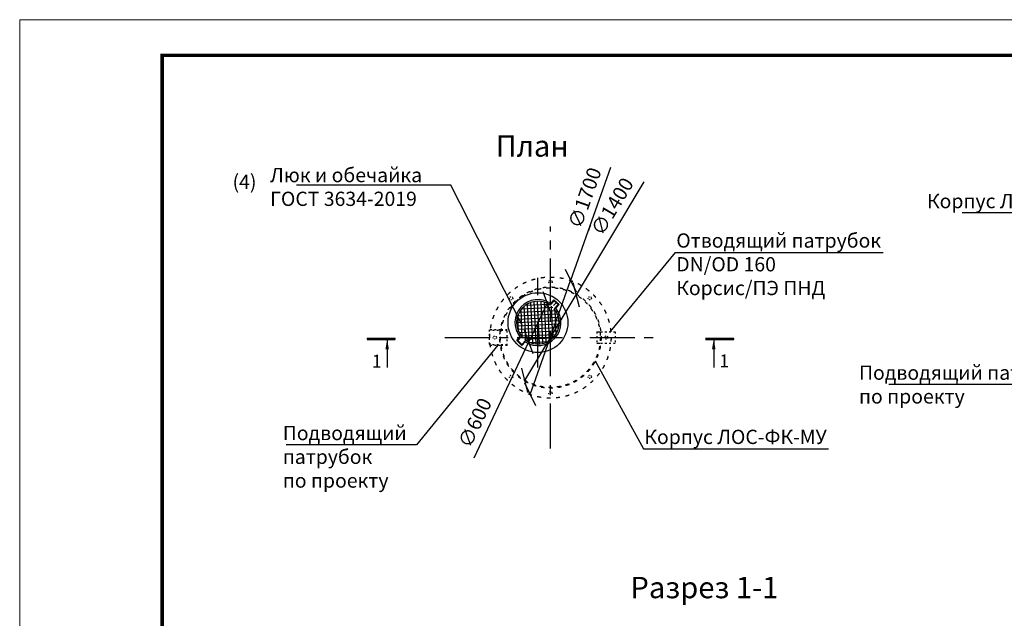
# Model space of a CAD drawing. Extents: x -112186 to -5404, y -81990 to -52290.
# Drawn here: x -57977 to -44164, y -60691 to -52290 of the extents above; entities that cross this region are included whole.
import ezdxf
from ezdxf import colors
from ezdxf.entities.mleader import LeaderData, LeaderLine
from ezdxf.math import Vec2, Vec3

# ---------------------------------------------------------------- set-up
doc = ezdxf.new("R2010")
doc.units = 0
doc.linetypes.add('ACAD_ISO03W100', pattern=[30, 12, -18])
doc.linetypes.add('осеваяX2', pattern=[101.6, 63.5, -12.7, 12.7, -12.7])
doc.layers.get('0').update_dxf_attribs({"linetype": 'CONTINUOUS'})
doc.layers.get('Defpoints').update_dxf_attribs({"linetype": 'CONTINUOUS'})
for name, color, linetype in [('GP_ramka', 7, 'CONTINUOUS'), ('Оси', 1, 'осеваяX2'), ('Патрубки', 30, 'CONTINUOUS'), ('Размеры', 96, 'CONTINUOUS')]:
    doc.layers.add(name, color=color, linetype=linetype)
doc.styles.add('GOST 2.304', font='CS_Gost2304.shx')
doc.styles.add('SPDS', font='spds.shx')
doc.dimstyles.new('SPDS', dxfattribs={"dimscale": 100, "dimtxt": 2.5, "dimasz": 2.5, "dimexe": 1.25, "dimexo": 0.625, "dimtad": 1, "dimdec": 0, "dimrnd": 0.001, "dimtxsty": 'GOST 2.304', "dimblk": 'ARCHTICK', "dimblk1": 'ARCHTICK', "dimblk2": 'ARCHTICK', "dimcen": 2.5, "dimdle": 2, "dimadec": 0, "dimazin": 2, "dimtfac": 0.75, "dimtdec": 4, "dimtmove": 1, "dimatfit": 3, "dimfxl": 1, "dimtolj": 1, "dimarcsym": 0})

# ---------------------------------------------------------------- blocks, each defined once
blk = doc.blocks.new('*U188')
at = {"color": 0, "lineweight": 20}
blk.add_lwpolyline([(-420, 0), (0, 0), (0, 297), (-420, 297)], close=True, dxfattribs=at)
at = {"lineweight": 20, "const_width": 0.5}
blk.add_lwpolyline([(-400, 5), (-5, 5), (-5, 292), (-400, 292), (-400, 5)], dxfattribs=at)
blk = doc.blocks.new('_Oblique')
at = {"color": 0, "linetype": 'ByBlock', "lineweight": -2}
blk.add_line((-0.5, -0.5), (0.5, 0.5), dxfattribs=at)
blk = doc.blocks.new('*D180')
at = {"layer": 'Defpoints', "color": 0, "transparency": 16777216}
for p in [(-50578, -56270), (-50834, -56812)]:
    blk.add_point(p, dxfattribs=at)
at = {"layer": 'Размеры', "color": 0, "lineweight": -2, "transparency": 16777216}
for p in [(-50578, -56270), (-51602, -58438)]:
    blk.add_line(p, (-50834, -56812), dxfattribs=at)
blk.add_arc((-50706, -56541), 300, 239.2452, 263.8306, dxfattribs=at)
at = {"layer": 'Размеры', "color": 0, "lineweight": -2, "transparency": 16777216, "xscale": 250, "yscale": 250, "zscale": 250}
for p, rotation in [((-50578, -56270), 244.7320305149276), ((-50834, -56812), 64.73203051492756)]:
    blk.add_blockref('_Oblique', p, dxfattribs=dict(at, rotation=rotation))
at = {"layer": 'Размеры', "color": 0, "lineweight": 9, "transparency": 16777216, "insert": (-51591, -57947), "char_height": 200, "attachment_point": 5, "rotation": 64.732, "style": 'GOST 2.304', "bg_fill": 3, "box_fill_scale": 1.1, "bg_fill_color": 256, "bg_fill_true_color": 13158600, "bg_fill_transparency": 0}
blk.add_mtext('\\A1;∅600', dxfattribs=at)
blk = doc.blocks.new('*D175')
at = {"layer": 'Defpoints', "color": 0, "transparency": 16777216}
for p in [(-50172, -56150), (-50890, -57352)]:
    blk.add_point(p, dxfattribs=at)
at = {"layer": 'Размеры', "color": 0, "lineweight": -2, "transparency": 16777216}
for p in [(-49223, -54565), (-50890, -57352)]:
    blk.add_line(p, (-50172, -56150), dxfattribs=at)
at = {"layer": 'Размеры', "color": 0, "lineweight": -2, "transparency": 16777216, "xscale": 250, "yscale": 250, "zscale": 250}
for p, rotation in [((-50172, -56150), 239.1099789051147), ((-50890, -57352), 59.10997890511475)]:
    blk.add_blockref('_Oblique', p, dxfattribs=dict(at, rotation=rotation))
at = {"layer": 'Размеры', "color": 0, "lineweight": 9, "transparency": 16777216, "insert": (-49664, -54911), "char_height": 200, "attachment_point": 5, "rotation": 59.11, "style": 'GOST 2.304', "bg_fill": 3, "box_fill_scale": 1.1, "bg_fill_color": 256, "bg_fill_true_color": 13158600, "bg_fill_transparency": 0}
blk.add_mtext('\\A1;∅1400', dxfattribs=at)
blk = doc.blocks.new('*D176')
at = {"layer": 'Defpoints', "color": 0, "transparency": 16777216}
for p in [(-50248, -55950), (-50814, -57552)]:
    blk.add_point(p, dxfattribs=at)
at = {"layer": 'Размеры', "color": 0, "lineweight": -2, "transparency": 16777216}
for p in [(-49687, -54363), (-50814, -57552)]:
    blk.add_line(p, (-50248, -55950), dxfattribs=at)
at = {"layer": 'Размеры', "color": 0, "lineweight": -2, "transparency": 16777216, "xscale": 250, "yscale": 250, "zscale": 250}
for p, rotation in [((-50248, -55950), 250.5376982372422), ((-50814, -57552), 70.53769823724217)]:
    blk.add_blockref('_Oblique', p, dxfattribs=dict(at, rotation=rotation))
at = {"layer": 'Размеры', "color": 0, "lineweight": 9, "transparency": 16777216, "insert": (-50050, -54790), "char_height": 200, "attachment_point": 5, "rotation": 70.5377, "style": 'GOST 2.304', "bg_fill": 3, "box_fill_scale": 1.1, "bg_fill_color": 256, "bg_fill_true_color": 13158600, "bg_fill_transparency": 0}
blk.add_mtext('\\A1;∅1700', dxfattribs=at)

msp = doc.modelspace()

# ---------------------------------------------------------------- linework, layer by layer
at = {"lineweight": 30}
for p, q in [((-50480.419, -56235.621), (-50534.715, -56295.116)), ((-50481.804, -56220.819), (-50528.244, -56271.707)), ((-50481.804, -56220.819), (-50407.939, -56288.229)), ((-50480.419, -56235.621), (-50422.805, -56288.2)), ((-50422.805, -56288.2), (-50477.1, -56347.695)), ((-50407.939, -56288.229), (-50454.38, -56339.117)), ((-51004.9, -56794.009), (-50958.46, -56743.121)), ((-50990.034, -56794.037), (-50935.739, -56734.542)), ((-51004.9, -56794.009), (-50931.036, -56861.418)), ((-50990.034, -56794.037), (-50932.42, -56846.616)), ((-50932.42, -56846.616), (-50878.124, -56787.122)), ((-50931.036, -56861.418), (-50884.595, -56810.53))]:
    msp.add_line(p, q, dxfattribs=at)
for p, q in [((-50488.687, -56302.536), (-50451.612, -56261.91)), ((-52821.486, -56770.499), (-52821.486, -57170.499)), ((-48240.721, -56770.499), (-48240.721, -57170.499))]:
    msp.add_line(p, q)
at = {"linetype": 'Continuous', "lineweight": 25, "ltscale": 100}
for p, q in [((-52706.181, -56770.499), (-53106.181, -56770.499)), ((-48356.026, -56770.499), (-47956.026, -56770.499))]:
    msp.add_line(p, q, dxfattribs=at)
at = {"linetype": 'Continuous', "lineweight": 25, "ltscale": 100, "const_width": 34.3}
for points in [[(-53106.181, -56770.499), (-52706.181, -56770.499)], [(-47956.026, -56770.499), (-48356.026, -56770.499)]]:
    msp.add_lwpolyline(points, dxfattribs=at)
at = {"linetype": 'ACAD_ISO03W100', "lineweight": 30}
for centre in [(-50531.103, -55971.03), (-49979.56, -56199.487), (-49751.103, -56751.03), (-49979.56, -57302.573)]:
    msp.add_circle(centre, 22.5, dxfattribs=at)
at = {"lineweight": 30}
msp.add_circle((-50706.42, -56541.119), 420, dxfattribs=at)
for radius, start, end in [(323, 56.5213263, 218.7110757), (300, 55.0857933, 220.1466087), (323, 236.5213263, 38.7110757), (300, 235.0857933, 40.1466087)]:
    msp.add_arc((-50706.42, -56541.119), radius, start, end, dxfattribs=at)
at = {"linetype": 'Continuous', "lineweight": 25, "ltscale": 100}
for points in [[(-52821.486, -56770.499), (-52846.581, -56917.642), (-52797.309, -56917.796)], [(-48240.721, -56770.499), (-48215.625, -56917.642), (-48264.898, -56917.796)]]:
    msp.add_solid(points, dxfattribs=at)
at = {"layer": 'Оси', "linetype": 'осеваяX2', "ltscale": 10}
for p, q in [((-50531.103, -58309.763), (-50531.103, -55192.297)), ((-50706.42, -57170.471), (-50706.42, -55911.766)), ((-52012.336, -56751.03), (-49049.87, -56751.03))]:
    msp.add_line(p, q, dxfattribs=at)
at = {"layer": 'Патрубки', "lineweight": 30}
for p, q in [((-49882.677, -56671.53), (-49835.329, -56671.53)), ((-49882.677, -56831.53), (-49835.377, -56831.53))]:
    msp.add_line(p, q, dxfattribs=at)
at = {"layer": 'Патрубки', "linetype": 'ACAD_ISO03W100', "lineweight": 30, "ltscale": 2}
for p, q in [((-49882.677, -56671.53), (-49882.677, -56831.53)), ((-49826.293, -56671.53), (-49622.677, -56671.53)), ((-49622.677, -56671.53), (-49622.677, -56831.53)), ((-49826.341, -56831.53), (-49622.677, -56831.53))]:
    msp.add_line(p, q, dxfattribs=at)

# ---------------------------------------------------------------- block references
at = {"layer": 'GP_ramka', "xscale": 100, "yscale": 100, "zscale": 100}
msp.add_blockref('*U188', (-15976.966, -81989.513), dxfattribs=at)

# ---------------------------------------------------------------- texts
at = {"attachment_point": 5, "style": 'SPDS'}
for s, width, insert, char_height in [('План', 4015.23257, (-50787.873, -54062.201), 300), ('(4)', 439.29828, (-54823.171, -54563.794), 200), ('1', 123.90632, (-52968.212, -57082.353), 180), ('1', 123.90632, (-48092.995, -57077.771), 180), ('Разрез 1-1', 4015.23257, (-48371.351, -60259.391), 300)]:
    msp.add_mtext_dynamic_manual_height_columns(s, width=width, gutter_width=1000, heights=[0], dxfattribs=dict(at, insert=insert, char_height=char_height))

# ---------------------------------------------------------------- leaders
ml = msp.add_multileader_mtext('Standard')
ml.set_content('Корпус ЛОС-ФК-МУ', color=256, style='SPDS')
ml.set_leader_properties()
ml.build(insert=Vec2(0, 0))
ml.multileader.update_dxf_attribs({"text_left_attachment_type": 6, "text_right_attachment_type": 6, "arrow_head_size": 10})
ctx = ml.context
ctx.base_point, ctx.char_height, ctx.arrow_head_size, ctx.plane_origin = Vec3(-45250.764, -55001.96), 200, 10, Vec3(-43527.684, -51633.029)
ctx.left_attachment, ctx.right_attachment = 6, 6
notes = []
notes.append((ctx, [(1, (1, 1, 0), (-42162.573, -55001.96), (-1, 0), 8, [(0, [(-41544.55, -56169.12)], 0, [])])]))
ctx.mtext.insert, ctx.mtext.flow_direction = Vec3(-45248.764, -54735.293), 5
ml = msp.add_multileader_mtext('Standard')
ml.set_content('Отводящий патрубок\\PDN/OD 160\\PКорсис/ПЭ ПНД', color=256, style='SPDS')
ml.set_leader_properties()
ml.build(insert=Vec2(0, 0))
ml.multileader.update_dxf_attribs({"text_left_attachment_type": 6, "text_right_attachment_type": 6, "arrow_head_size": 10})
ctx = ml.context
ctx.base_point, ctx.char_height, ctx.arrow_head_size, ctx.plane_origin = Vec3(-48767.689, -55555.584), 200, 10, Vec3(-47647.739, -52085.331)
ctx.left_attachment, ctx.right_attachment = 6, 6
notes.append((ctx, [(0, (1, 1, 0), (-48775.689, -55555.584), (1, 0), 8, [(0, [(-49696.706, -56671.53)], 0, [])])]))
ctx.mtext.insert, ctx.mtext.flow_direction = Vec3(-48765.689, -55288.917), 5
ml = msp.add_multileader_mtext('Standard')
ml.set_content('Подводящий патрубок\\Pпо проекту', color=256, style='SPDS')
ml.set_leader_properties()
ml.build(insert=Vec2(0, 0))
ml.multileader.update_dxf_attribs({"text_left_attachment_type": 6, "text_right_attachment_type": 6, "arrow_head_size": 10})
ctx = ml.context
ctx.base_point, ctx.char_height, ctx.arrow_head_size, ctx.plane_origin = Vec3(-46204.846, -57410.204), 200, 10, Vec3(-44260.503, -56831.465)
ctx.left_attachment, ctx.right_attachment = 6, 6
notes.append((ctx, [(1, (1, 1, 0), (-42688.084, -57410.204), (-1, 0), 8, [(0, [(-41919.472, -56861.128)], 0, [])])]))
ctx.mtext.insert, ctx.mtext.flow_direction = Vec3(-46202.846, -57143.538), 5
ml = msp.add_multileader_mtext('Standard')
ml.set_content('Корпус ЛОС-ФК-МУ', color=256, style='SPDS')
ml.set_leader_properties()
ml.build(insert=Vec2(0, 0))
ml.multileader.update_dxf_attribs({"text_left_attachment_type": 6, "text_right_attachment_type": 6, "arrow_head_size": 10})
ctx = ml.context
ctx.base_point, ctx.char_height, ctx.arrow_head_size, ctx.plane_origin = Vec3(-49215.564, -58311.545), 200, 10, Vec3(-47981.871, -53980.241)
ctx.left_attachment, ctx.right_attachment = 6, 6
notes.append((ctx, [(0, (1, 1, 0), (-49223.564, -58311.545), (1, 0), 8, [(0, [(-49906.957, -57067.954)], 0, [])])]))
ctx.mtext.insert, ctx.mtext.flow_direction = Vec3(-49213.564, -58044.879), 5
for ctx, leaders in notes:
    for number, flags, end, landing, length, lines in leaders:
        leader = LeaderData()
        leader.index, (leader.has_last_leader_line, leader.has_dogleg_vector, leader.attachment_direction) = number, flags
        leader.last_leader_point, leader.dogleg_vector, leader.dogleg_length = Vec3(end), Vec3(landing), length
        for number, points, colour, breaks in lines:
            line = LeaderLine()
            line.index, line.vertices, line.color, line.breaks = number, Vec3.list(points), colors.encode_raw_color(colour), breaks
            leader.lines.append(line)
        ctx.leaders.append(leader)

# ---------------------------------------------------------------- next in the draw order: dimensions: what is measured, and where the dimension line sits
at = {"layer": 'Размеры', "color": 0, "lineweight": 9}
dim = msp.add_diameter_dim_2p(p1=(-50578.364, -56269.822), p2=(-50834.475, -56812.415), dimstyle='SPDS', override={"dimscale": 1, "dimtxt": 200, "dimasz": 250, "dimexe": 100, "dimexo": 100, "dimgap": 100, "dimblk1": 'Oblique', "dimblk2": 'Oblique', "dimsah": 1, "dimcen": 5, "dimdle": 200, "dimatfit": 1, "dimtfill": 1}, dxfattribs=at)
dim.commit()
dim.dimension.update_dxf_attribs({"geometry": '*D180', "text_midpoint": (-51410.485, -58032.737), "dimtype": 163})

# ---------------------------------------------------------------- next in the draw order: hatches: boundary and pattern name
h = msp.add_hatch()
h.set_pattern_fill('ANSI37', color=256, scale=15, angle=-42.383799)
h.set_pattern_definition([(2.6162, (-57454.29, -63080.415), (-2.17386, 47.57536), []), (92.6162, (-57454.29, -63080.415), (-47.57536, -2.17386), [])])
edge = h.paths.add_edge_path()
edge.add_arc((-50706.353, -56541.179), 300, -42.383799, 317.616201)

# ---------------------------------------------------------------- next in the draw order: linework, layer by layer
at = {"linetype": 'ACAD_ISO03W100', "lineweight": 30, "ltscale": 4.45}
msp.add_circle((-50531.103, -56751.03), 850, dxfattribs=at)
msp.add_circle((-50531.103, -56751.03), 850, dxfattribs=at)
at = {"linetype": 'ACAD_ISO03W100', "lineweight": 30, "ltscale": 4}
for radius in [710, 700]:
    msp.add_circle((-50531.103, -56751.03), radius, dxfattribs=at)
at = {"linetype": 'ACAD_ISO03W100', "lineweight": 30}
for centre in [(-51082.647, -56199.487), (-51311.103, -56751.03), (-51082.647, -57302.573), (-50531.103, -57531.03)]:
    msp.add_circle(centre, 22.5, dxfattribs=at)
at = {"layer": 'Патрубки', "linetype": 'ACAD_ISO03W100', "lineweight": 30, "ltscale": 2}
for p, q in [((-51232.546, -56641.128), (-51389.137, -56641.128)), ((-51389.137, -56641.128), (-51389.137, -56861.128)), ((-51139.137, -56651.128), (-51389.137, -56651.128)), ((-51139.137, -56641.128), (-51222.422, -56641.128)), ((-51139.137, -56861.128), (-51139.137, -56641.128)), ((-51139.137, -56851.128), (-51389.137, -56851.128)), ((-51233.069, -56861.128), (-51389.137, -56861.128)), ((-51139.137, -56861.128), (-51223.007, -56861.128))]:
    msp.add_line(p, q, dxfattribs=at)

# ---------------------------------------------------------------- next in the draw order: leaders
ml = msp.add_multileader_mtext('Standard')
ml.set_content('Люк и обечайка\\PГОСТ 3634-2019', color=256, style='SPDS')
ml.set_leader_properties()
ml.build(insert=Vec2(0, 0))
ml.multileader.update_dxf_attribs({"text_left_attachment_type": 6, "text_right_attachment_type": 6, "arrow_head_size": 10})
ctx = ml.context
ctx.base_point, ctx.char_height, ctx.arrow_head_size, ctx.plane_origin = Vec3(-54466.151, -54610.322), 200, 10, Vec3(-52640.008, -51357.198)
ctx.left_attachment, ctx.right_attachment = 6, 6
notes = []
notes.append((ctx, [(1, (1, 1, 0), (-51930.342, -54610.322), (-1, 0), 8, [(0, [(-50916.623, -56596.781)], 0, [])])]))
ctx.mtext.insert, ctx.mtext.flow_direction = Vec3(-54464.151, -54370.322), 5
ml = msp.add_multileader_mtext('Standard')
ml.set_content('Подводящий \\Pпатрубок\\Pпо проекту', color=256, style='SPDS')
ml.set_leader_properties()
ml.build(insert=Vec2(0, 0))
ml.multileader.update_dxf_attribs({"text_left_attachment_type": 6, "text_right_attachment_type": 6, "arrow_head_size": 10})
ctx = ml.context
ctx.base_point, ctx.char_height, ctx.arrow_head_size, ctx.plane_origin = Vec3(-54288.317, -58257.643), 200, 10, Vec3(-54879.098, -58790.361)
ctx.left_attachment, ctx.right_attachment = 6, 6
notes.append((ctx, [(1, (1, 1, 0), (-52409.65, -58257.643), (-1, 0), 8, [(0, [(-51264.137, -56851.128)], 0, [])])]))
ctx.mtext.insert, ctx.mtext.flow_direction = Vec3(-54286.317, -57990.976), 5
for ctx, leaders in notes:
    for number, flags, end, landing, length, lines in leaders:
        leader = LeaderData()
        leader.index, (leader.has_last_leader_line, leader.has_dogleg_vector, leader.attachment_direction) = number, flags
        leader.last_leader_point, leader.dogleg_vector, leader.dogleg_length = Vec3(end), Vec3(landing), length
        for number, points, colour, breaks in lines:
            line = LeaderLine()
            line.index, line.vertices, line.color, line.breaks = number, Vec3.list(points), colors.encode_raw_color(colour), breaks
            leader.lines.append(line)
        ctx.leaders.append(leader)

# ---------------------------------------------------------------- next in the draw order: dimensions: what is measured, and where the dimension line sits
at = {"layer": 'Размеры', "color": 0, "lineweight": 9}
dim = msp.add_diameter_dim_2p(p1=(-50890.478, -57351.738), p2=(-50171.729, -56150.322), dimstyle='SPDS', override={"dimscale": 1, "dimtxt": 200, "dimasz": 250, "dimexe": 100, "dimexo": 100, "dimgap": 100, "dimblk1": 'Oblique', "dimblk2": 'Oblique', "dimsah": 1, "dimcen": 5, "dimdle": 200, "dimatfit": 1, "dimtfill": 1}, dxfattribs=at)
dim.commit()
dim.dimension.update_dxf_attribs({"geometry": '*D175', "text_midpoint": (-49491.942, -55014.031), "dimtype": 163})

# ---------------------------------------------------------------- next in the draw order: dimensions: what is measured, and where the dimension line sits
dim = msp.add_diameter_dim_2p(p1=(-50814.312, -57552.462), p2=(-50247.895, -55949.598), dimstyle='SPDS', override={"dimscale": 1, "dimtxt": 200, "dimasz": 250, "dimexe": 100, "dimexo": 100, "dimgap": 100, "dimblk1": 'Oblique', "dimblk2": 'Oblique', "dimsah": 1, "dimcen": 5, "dimdle": 200, "dimatfit": 1, "dimtfill": 1}, dxfattribs=at)
dim.commit()
dim.dimension.update_dxf_attribs({"geometry": '*D176', "text_midpoint": (-49861.684, -54856.689), "dimtype": 163})

doc.saveas('drawing.dxf')
